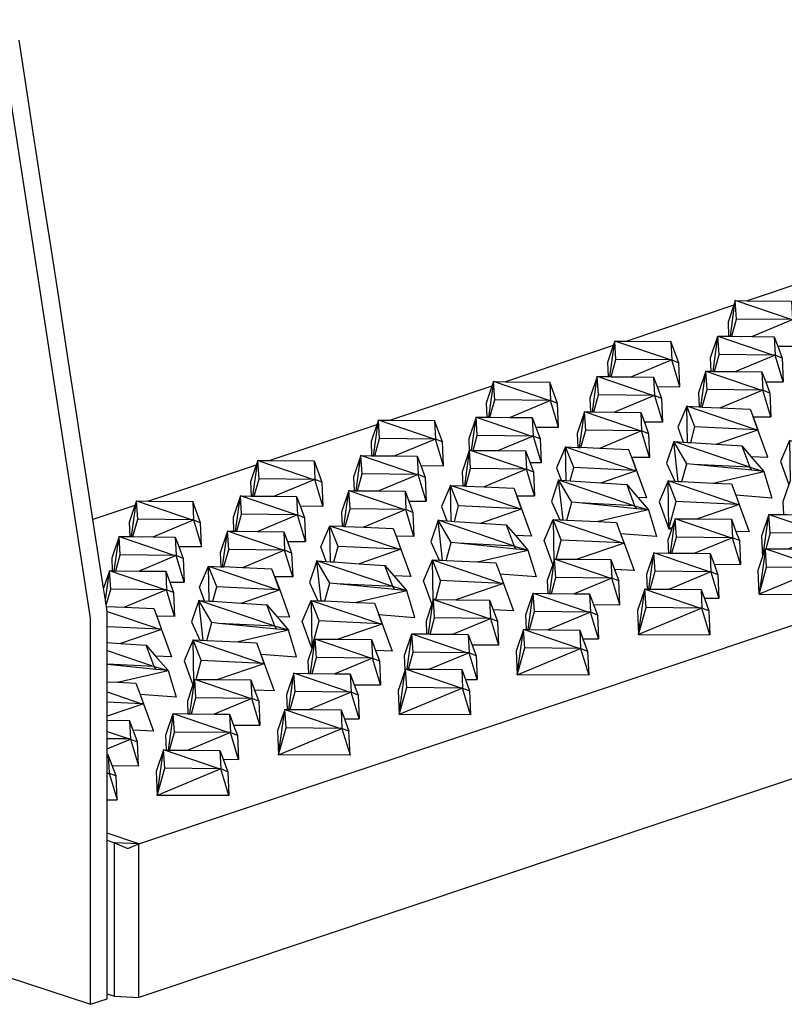
# Model space of a CAD drawing. Units: millimetres. Extents: x 548676 to 655749, y 169819 to 247471.
# Drawn here: x 553737 to 554008, y 231927 to 232277 of the extents above; entities that cross this region are included whole.
import ezdxf

# ---------------------------------------------------------------- set-up
doc = ezdxf.new("R2010")
doc.units = ezdxf.units.MM
doc.layers.add('truck', color=7, linetype='Continuous')

# ---------------------------------------------------------------- blocks, each defined once
blk = doc.blocks.new('A$C1DD87506')
at = {"layer": 'truck', "transparency": 33554687}
for p, q in [((2935.99, 537.82), (2899.04, 525.46)), ((2893.02, 512.83), (2894.78, 525.5)), ((2894.22, 523.85), (2856.21, 511.13)), ((2850.2, 498.51), (2851.95, 511.17)), ((2886.87, 500.4), (2888.6, 512.88)), ((2851.39, 509.52), (2813.14, 496.73)), ((2909.82, 509.31), (2917.92, 509.28)), ((2872.25, 504.43), (2857.85, 498.43)), ((2911.37, 505.11), (2908.9, 506.13)), ((2884.28, 500.43), (2904.06, 493.69)), ((2844.03, 485.99), (2845.77, 498.55)), ((2808.32, 495.11), (2772.28, 483.06)), ((2907.05, 492.67), (2904.58, 493.68)), ((2807.61, 484.1), (2809.32, 490.25)), ((2831.65, 489), (2829.18, 490.02)), ((2866.07, 491.8), (2851.93, 485.92)), ((2877.78, 475.17), (2877.58, 487.98)), ((2766.26, 470.43), (2768.02, 483.1)), ((2802.7, 484.14), (2822.47, 477.4)), ((2839.46, 473.35), (2841.21, 486.02)), ((2767.46, 481.44), (2729.45, 468.73)), ((2863.98, 478.26), (2861.51, 479.27)), ((2790.79, 475.34), (2788.31, 476.35)), ((2823, 477.4), (2810.64, 472.25)), ((2834.51, 473.57), (2859.09, 465.22)), ((2874.5, 461.3), (2872.91, 475.49)), ((2725.19, 468.77), (2744.96, 462.03)), ((2760.11, 458), (2761.84, 470.47)), ((2724.63, 467.12), (2686.38, 454.32)), ((2823.12, 464.59), (2820.64, 465.61)), ((2836.11, 461.55), (2837.38, 466.25)), ((2899.88, 466.33), (2904.85, 464.87)), ((2747.96, 461.01), (2745.48, 462.03)), ((2793.84, 447.19), (2793.65, 459.9)), ((2871.21, 444.5), (2870.94, 461.46)), ((2717.27, 443.59), (2719.01, 456.15)), ((2757.52, 458.03), (2777.29, 451.29)), ((2681.56, 452.71), (2666.67, 447.73)), ((2682.12, 454.36), (2701.89, 447.62)), ((2780.29, 450.26), (2777.82, 451.28)), ((2778.81, 454.28), (2784.98, 454.25)), ((2863.98, 451.2), (2846.04, 447.07)), ((2741.78, 448.39), (2739.3, 449.4)), ((2830.08, 447.79), (2854.65, 439.44)), ((2871.75, 435.85), (2873.44, 448.06)), ((2906.71, 449.58), (2926.48, 442.84)), ((2751.02, 432.76), (2750.82, 445.58)), ((2790.81, 433.3), (2789.21, 447.49)), ((2675.94, 441.74), (2695.71, 435)), ((2712.69, 430.94), (2714.45, 443.62)), ((2896.21, 440.3), (2893.73, 441.31)), ((2697.16, 438.17), (2705.26, 438.14)), ((2735.7, 439.95), (2742.15, 439.93)), ((2831.13, 433.73), (2832.95, 440.47)), ((2698.71, 433.98), (2696.23, 435)), ((2737.22, 435.86), (2734.74, 436.87)), ((2828.92, 421.52), (2830.61, 433.73)), ((2864.06, 423.08), (2865.84, 435.91)), ((2707.94, 418.82), (2707.75, 431.17)), ((2747.74, 418.9), (2746.14, 433.08)), ((2773.12, 423.93), (2770.32, 431.49)), ((2887.23, 431.87), (2896.58, 431.84)), ((2671.08, 419.13), (2672.53, 429.6)), ((2886.14, 429.16), (2871.36, 423.01)), ((2693.93, 425.54), (2699.08, 425.52)), ((2695.3, 421.83), (2692.82, 422.85)), ((2778.08, 422.47), (2760.13, 418.33)), ((2821.23, 408.67), (2823.01, 421.58)), ((2862.63, 423.09), (2882.4, 416.35)), ((2705.82, 404.88), (2704.22, 419.06)), ((2885.4, 415.33), (2882.92, 416.35)), ((2821.67, 408.66), (2823.46, 415.07)), ((2845.79, 413.82), (2843.31, 414.84)), ((2744.44, 402.1), (2747.05, 411.74)), ((2810.31, 411.56), (2807.84, 412.58)), ((2736.16, 408.45), (2718.22, 404.31)), ((2778.21, 394.66), (2779.94, 407.17)), ((2860.4, 406.96), (2885.77, 406.87)), ((2702.26, 405.04), (2726.83, 396.68)), ((2743.93, 393.09), (2745.62, 405.3)), ((2840.68, 405.38), (2846.15, 405.36)), ((2778.71, 394.65), (2780.39, 400.66)), ((2802.72, 399.41), (2800.24, 400.43)), ((2842.33, 400.92), (2839.85, 401.94)), ((2688.37, 395.58), (2693.33, 394.12)), ((2765.91, 398.56), (2752.59, 393.01)), ((2736.24, 380.32), (2738.02, 393.15)), ((2701.1, 378.77), (2702.79, 390.98)), ((2759.41, 389.12), (2768.76, 389.08)), ((2798.9, 390.97), (2803.08, 390.95)), ((2671.74, 386.53), (2684, 382.36)), ((2760.79, 385.39), (2758.32, 386.41)), ((2725.56, 383.22), (2723.09, 384.23)), ((2695.19, 378.83), (2714.97, 372.08)), ((2734.81, 380.34), (2754.58, 373.6)), ((2671.73, 376.46), (2679.69, 376.38)), ((2671.73, 372.48), (2679.49, 369.83)), ((2693.85, 365.91), (2695.64, 372.31)), ((2717.97, 371.06), (2715.49, 372.08)), ((2757.95, 364.11), (2757.58, 372.57)), ((2671.72, 364.23), (2672.09, 364.23)), ((2711.71, 365.74), (2712.03, 359.18)), ((2673.51, 360.38), (2682.86, 360.35)), ((2671.71, 348.21), (2675.26, 348.2)), ((2671.71, 333.85), (2674.31, 332.99)), ((2682.97, 332.58), (2674.31, 332.99))]:
    blk.add_line(p, q, dxfattribs=at)
for points in [[(2471.69, 351.6), (2473.26, 345.45), (2479.43, 336.75), (2665.75, 275.61), (2665.83, 412.75), (2618.52, 719.38), (2616.95, 724.24), (2616.17, 726.66), (2616.02, 727.13), (2607.02, 746.72), (2551.56, 827.87), (2410.71, 960.92), (2390.71, 975.55), (2295.94, 1007.42), (2300.15, 1008.84)], [(2671.69, 415.15), (2671.42, 416.89), (2671.36, 417.3), (2671.08, 419.13), (2670.42, 423.38), (2666.67, 447.73), (2665.44, 455.65), (2664.02, 464.87), (2662.4, 475.35), (2660.6, 487.05), (2658.61, 499.92), (2656.46, 513.9), (2654.13, 528.95), (2653.79, 531.19), (2651.65, 545.01), (2649.03, 562), (2646.28, 579.88), (2645.95, 582.01), (2643.4, 598.54), (2640.4, 617.96)], [(2886.21, 500.41), (2886, 505.21), (2888.6, 512.88), (2892.39, 512.84), (2893.02, 512.83), (2893.51, 512.83), (2895.22, 518.98), (2894.78, 525.5), (2894.22, 523.85), (2892.18, 517.83), (2892.39, 512.84)], [(2914.55, 518.76), (2894.78, 525.5), (2899.04, 525.46), (2914.75, 525.31), (2915.08, 518.75), (2917.55, 517.74)], [(2900.68, 512.76), (2915.08, 518.75), (2914.55, 518.76), (2895.22, 518.98)], [(2871.72, 504.43), (2851.95, 511.17), (2851.39, 509.52), (2849.35, 503.51), (2849.57, 498.51)], [(2850.68, 498.5), (2852.39, 504.66), (2851.95, 511.17), (2856.21, 511.13), (2871.92, 510.98), (2872.25, 504.43), (2874.72, 503.41)], [(2875.09, 494.95), (2874.72, 503.41), (2871.92, 510.98)], [(2908.57, 512.68), (2908.9, 506.13), (2908.37, 506.14), (2889.04, 506.36), (2888.6, 512.88), (2908.37, 506.14)], [(2893.51, 512.83), (2900.68, 512.76), (2908.57, 512.68), (2909.82, 509.31), (2911.37, 505.11), (2911.74, 496.65)], [(2866.99, 494.98), (2875.09, 494.95), (2872.25, 504.43), (2871.72, 504.43), (2852.39, 504.66)], [(2883, 487.73), (2884.72, 493.91), (2884.28, 500.43), (2886.21, 500.41), (2886.87, 500.4), (2887.38, 500.4), (2889.04, 506.36)], [(2905.57, 496.68), (2911.74, 496.65), (2908.9, 506.13), (2894.95, 500.32)], [(2882.53, 487.75), (2884.28, 500.43), (2881.68, 492.76), (2881.9, 487.78)], [(2904.25, 500.24), (2904.58, 493.68), (2904.06, 493.69), (2884.72, 493.91)], [(2887.38, 500.4), (2894.95, 500.32), (2904.25, 500.24), (2905.57, 496.68), (2907.05, 492.67), (2907.42, 484.21), (2904.58, 493.68), (2889.57, 487.43)], [(2828.65, 490.03), (2808.88, 496.77), (2808.32, 495.11), (2806.28, 489.1), (2806.5, 484.11)], [(2832.02, 480.54), (2831.65, 489), (2828.85, 496.57), (2829.18, 490.02), (2828.65, 490.03), (2809.32, 490.25), (2808.88, 496.77), (2807.13, 484.1)], [(2808.88, 496.77), (2813.14, 496.73), (2828.85, 496.57)], [(2865.54, 491.81), (2845.77, 498.55), (2843.17, 490.88), (2843.38, 486)], [(2844.53, 485.99), (2846.21, 492.04), (2845.77, 498.55), (2849.57, 498.51), (2850.2, 498.51), (2850.68, 498.5), (2857.85, 498.43), (2865.74, 498.36), (2866.99, 494.98), (2868.54, 490.79), (2868.91, 482.33), (2862.47, 482.35)], [(2865.74, 498.36), (2866.07, 491.8), (2865.54, 491.81), (2846.21, 492.04)], [(2823.92, 480.57), (2832.02, 480.54), (2829.18, 490.02), (2814.78, 484.03)], [(2868.54, 490.79), (2866.07, 491.8), (2868.91, 482.33)], [(2875.79, 461.24), (2877.55, 467.57), (2872.91, 475.49), (2876.28, 475.26), (2877.78, 475.17), (2878.95, 475.09), (2880.45, 480.65), (2877.58, 487.98), (2881.9, 487.78), (2882.53, 487.75), (2883, 487.73), (2889.57, 487.43), (2900.05, 486.95), (2901.06, 484.23), (2902.81, 479.59)], [(2902.15, 479.62), (2877.58, 487.98), (2874.35, 480.52), (2876.28, 475.26)], [(2787.79, 476.36), (2768.02, 483.1), (2767.46, 481.44), (2765.42, 475.43), (2765.63, 470.44)], [(2766.74, 470.43), (2768.46, 476.58), (2768.02, 483.1), (2772.28, 483.06), (2787.98, 482.91), (2788.31, 476.35), (2773.92, 470.36)], [(2783.06, 466.91), (2791.15, 466.88), (2790.79, 475.34), (2787.98, 482.91)], [(2801.07, 472.34), (2802.7, 484.14), (2800.1, 476.48), (2800.29, 472.18), (2798.59, 459.68)], [(2801.67, 472.34), (2803.14, 477.63), (2802.7, 484.14), (2806.5, 484.11), (2807.13, 484.1), (2807.61, 484.1), (2814.78, 484.03), (2822.67, 483.95), (2823.92, 480.57), (2825.47, 476.38), (2825.84, 467.92), (2821.88, 467.94)], [(2822.67, 483.95), (2823, 477.4), (2822.47, 477.4), (2803.14, 477.63)], [(2860.98, 479.28), (2841.21, 486.02), (2838.61, 478.35), (2838.83, 473.37), (2839.46, 473.35), (2839.93, 473.32)], [(2861.18, 485.83), (2861.51, 479.27), (2860.98, 479.28), (2841.65, 479.51)], [(2887.97, 474.5), (2902.77, 479.59), (2901.06, 484.23), (2907.42, 484.21)], [(2864.35, 469.8), (2861.51, 479.27), (2846.5, 473.02)], [(2878.95, 475.09), (2887.97, 474.5), (2897.08, 473.9), (2900.32, 470.13), (2906.35, 469.89), (2902.81, 479.59), (2902.77, 479.59), (2902.15, 479.62), (2880.45, 480.65)], [(2791.15, 466.88), (2788.31, 476.35), (2787.79, 476.36), (2768.46, 476.58)], [(2825.47, 476.38), (2823, 477.4), (2825.84, 467.92)], [(2938.59, 467.51), (2914.01, 475.87), (2910.78, 468.41), (2913.79, 460.23)], [(2914.01, 475.87), (2914.24, 461.54), (2913.79, 460.23), (2911.7, 454.06), (2911.9, 449.53)], [(2820.12, 465.61), (2800.35, 472.35), (2800.29, 472.18), (2797.75, 464.68), (2797.96, 459.71)], [(2799.07, 459.65), (2800.79, 465.84), (2800.35, 472.35), (2801.07, 472.34), (2801.67, 472.34), (2810.64, 472.25), (2820.32, 472.16), (2821.88, 467.94), (2823.12, 464.59), (2823.49, 456.13), (2820.64, 465.61), (2805.63, 459.36)], [(2820.32, 472.16), (2820.64, 465.61), (2820.12, 465.61), (2800.79, 465.84)], [(2834.7, 461.64), (2834.51, 473.57), (2831.28, 466.11), (2832.88, 461.76)], [(2847.06, 460.83), (2859.7, 465.19), (2857.99, 469.82), (2859.74, 465.18), (2859.7, 465.19), (2859.09, 465.22), (2837.38, 466.25), (2834.51, 473.57), (2838.83, 473.37)], [(2897.08, 473.9), (2899.88, 466.33), (2872.91, 475.49), (2870.31, 467.82), (2873.3, 461.35)], [(2717.77, 443.59), (2719.45, 449.63), (2719.01, 456.15), (2722.8, 456.11), (2723.43, 456.11), (2723.92, 456.1), (2725.63, 462.26), (2725.19, 468.77), (2729.45, 468.73), (2745.16, 468.58), (2747.96, 461.01), (2748.33, 452.55)], [(2723.43, 456.11), (2725.19, 468.77), (2724.63, 467.12), (2722.59, 461.1), (2722.8, 456.11)], [(2745.16, 468.58), (2745.48, 462.03), (2744.96, 462.03), (2725.63, 462.26)], [(2781.61, 463.73), (2761.84, 470.47), (2759.24, 462.81), (2759.45, 458.01)], [(2760.62, 458), (2762.28, 463.96), (2761.84, 470.47), (2765.63, 470.44), (2766.26, 470.43), (2766.74, 470.43), (2773.92, 470.36), (2781.81, 470.28), (2783.06, 466.91), (2784.61, 462.71), (2784.98, 454.25), (2782.13, 463.73)], [(2781.81, 470.28), (2782.13, 463.73), (2781.61, 463.73), (2762.28, 463.96)], [(2900.32, 470.13), (2904.85, 464.87), (2900.62, 465.29), (2880.03, 467.33), (2877.55, 467.57)], [(2859.74, 465.18), (2863.28, 455.48), (2860.2, 455.6)], [(2900.62, 465.29), (2899.88, 466.33), (2880.03, 467.33)], [(2740.23, 452.58), (2748.33, 452.55), (2745.48, 462.03), (2731.09, 456.03)], [(2784.61, 462.71), (2782.13, 463.73), (2768.19, 457.92)], [(2833.64, 447.63), (2832.04, 461.82), (2829.44, 454.15), (2832.44, 447.69)], [(2834.93, 447.57), (2836.69, 453.91), (2832.04, 461.82), (2832.88, 461.76), (2834.7, 461.64), (2836.11, 461.55), (2847.06, 460.83), (2856.21, 460.23), (2859.02, 452.66)], [(2832.04, 461.82), (2859.02, 452.66), (2863.98, 451.2), (2866.82, 441.73), (2854.05, 442.73), (2855.27, 439.41), (2838.56, 433.66)], [(2886.9, 460.73), (2904.85, 464.87), (2907.69, 455.4), (2894.91, 456.4), (2896.14, 453.08), (2881.34, 447.98)], [(2818.22, 451.55), (2793.65, 459.9), (2790.41, 452.45), (2792.31, 447.29)], [(2795.04, 447.11), (2796.52, 452.58), (2793.65, 459.9), (2797.96, 459.71), (2798.59, 459.68), (2799.07, 459.65), (2805.63, 459.36), (2816.12, 458.88), (2817.13, 456.15), (2818.84, 451.52), (2818.88, 451.52), (2817.13, 456.15), (2823.49, 456.13)], [(2856.21, 460.23), (2860.2, 455.6), (2863.98, 451.2), (2859.76, 451.62), (2839.16, 453.66), (2836.69, 453.91)], [(2895.52, 453.11), (2870.94, 461.46), (2867.71, 454), (2871.21, 444.5), (2872.22, 444.46)], [(2738.78, 449.41), (2719.01, 456.15), (2716.41, 448.48), (2716.62, 443.6)], [(2738.98, 455.96), (2739.3, 449.4), (2738.78, 449.41), (2719.45, 449.63)], [(2723.92, 456.1), (2731.09, 456.03), (2738.98, 455.96), (2740.23, 452.58), (2741.78, 448.39), (2742.15, 439.93), (2739.3, 449.4), (2725.17, 443.52)], [(2755.76, 445.35), (2757.52, 458.03), (2754.92, 450.36), (2755.14, 445.38)], [(2756.24, 445.33), (2757.96, 451.51), (2757.52, 458.03), (2759.45, 458.01), (2760.11, 458), (2760.62, 458), (2768.19, 457.92), (2777.49, 457.83), (2778.81, 454.28), (2780.29, 450.26), (2780.66, 441.8), (2774.3, 441.83), (2776.01, 437.19), (2761.21, 432.09)], [(2777.49, 457.83), (2777.82, 451.28), (2777.29, 451.29), (2757.96, 451.51)], [(2680.85, 441.69), (2682.56, 447.85), (2682.12, 454.36), (2681.56, 452.71), (2679.52, 446.7), (2679.73, 441.7)], [(2680.36, 441.7), (2682.12, 454.36), (2686.38, 454.32), (2702.08, 454.17)], [(2688.02, 441.63), (2702.41, 447.62), (2704.89, 446.6), (2702.08, 454.17), (2702.41, 447.62), (2701.89, 447.62), (2682.56, 447.85)], [(2780.66, 441.8), (2777.82, 451.28), (2762.8, 445.03)], [(2804.27, 446.5), (2818.84, 451.52), (2818.22, 451.55), (2796.52, 452.58)], [(2818.88, 451.52), (2822.41, 441.81), (2816.71, 442.04)], [(2859.76, 451.62), (2859.02, 452.66), (2839.16, 453.66)], [(2872.37, 444.9), (2871.21, 444.5), (2873.82, 454.14)], [(2896.18, 453.07), (2899.71, 443.37), (2895, 443.56)], [(2702.41, 447.62), (2705.26, 438.14), (2704.89, 446.6)], [(2829.97, 431.85), (2826.85, 440.34), (2830.08, 447.79), (2832.44, 447.69), (2833.64, 447.63), (2834.93, 447.57), (2846.04, 447.07), (2852.55, 446.77), (2854.05, 442.73), (2855.31, 439.41), (2855.27, 439.41), (2854.65, 439.44), (2832.95, 440.47), (2830.08, 447.79), (2830.31, 432.85)], [(2872.29, 435.84), (2873.88, 441.54), (2873.44, 448.06), (2872.37, 444.9), (2872.22, 444.46), (2870.84, 440.39), (2871.04, 435.86)], [(2893.21, 441.32), (2873.44, 448.06), (2881.34, 447.98), (2893.41, 447.87), (2895, 443.56), (2896.21, 440.3), (2896.58, 431.84), (2893.73, 441.31), (2880.41, 435.77)], [(2893.41, 447.87), (2893.73, 441.31), (2893.21, 441.32), (2873.88, 441.54)], [(2904.72, 435.25), (2906.71, 449.58), (2904.11, 441.91), (2904.43, 434.39)], [(2926.67, 449.38), (2927, 442.83), (2926.48, 442.84), (2907.15, 443.06), (2906.71, 449.58), (2911.9, 449.53), (2912.61, 449.52), (2913.16, 449.51), (2921.28, 449.44), (2926.67, 449.38), (2928.1, 445.54), (2929.48, 441.81), (2929.84, 433.35), (2927, 442.83), (2913.81, 437.34)], [(2749.52, 432.86), (2747.59, 438.12), (2750.82, 445.58), (2755.14, 445.38), (2755.76, 445.35), (2756.24, 445.33), (2762.8, 445.03), (2773.29, 444.55), (2774.3, 441.83), (2776.05, 437.19), (2776.01, 437.19), (2775.39, 437.22), (2753.69, 438.25), (2750.82, 445.58), (2775.39, 437.22)], [(2816.19, 438.33), (2789.21, 447.49), (2786.62, 439.82), (2789.61, 433.36)], [(2792.1, 433.25), (2793.86, 439.58), (2789.21, 447.49), (2792.31, 447.29), (2793.84, 447.19), (2795.04, 447.11), (2804.27, 446.5), (2813.39, 445.9), (2816.19, 438.33), (2821.15, 436.88)], [(2813.39, 445.9), (2816.71, 442.04), (2821.15, 436.88), (2816.93, 437.29), (2796.34, 439.33), (2793.86, 439.58)], [(2674.25, 429.58), (2675.94, 441.74), (2673.34, 434.07), (2673.53, 429.59)], [(2674.81, 429.57), (2676.38, 435.23), (2675.94, 441.74), (2679.73, 441.7), (2680.36, 441.7), (2680.85, 441.69), (2688.02, 441.63), (2695.91, 441.55), (2697.16, 438.17), (2698.71, 433.98), (2699.08, 425.52), (2696.23, 435), (2683.02, 429.49)], [(2695.91, 441.55), (2696.23, 435), (2695.71, 435), (2676.38, 435.23)], [(2734.22, 436.88), (2714.45, 443.62), (2711.85, 435.95), (2712.07, 430.97), (2712.69, 430.94), (2713.17, 430.92)], [(2734.42, 443.43), (2734.74, 436.87), (2734.22, 436.88), (2714.89, 437.1)], [(2907.15, 443.06), (2905.58, 437.42), (2925.23, 430.68)], [(2749.03, 418.84), (2750.79, 425.17), (2746.14, 433.08), (2749.52, 432.86), (2751.02, 432.76), (2752.18, 432.69), (2753.69, 438.25)], [(2776.05, 437.19), (2779.58, 427.48), (2773.56, 427.72)], [(2816.93, 437.29), (2816.19, 438.33), (2796.34, 439.33)], [(2855.31, 439.41), (2858.85, 429.7), (2851.9, 429.98)], [(2903.22, 421.29), (2902.86, 429.75), (2904.43, 434.39), (2904.72, 435.25), (2905.46, 437.42), (2903.22, 421.29), (2905.9, 430.9), (2905.46, 437.42), (2905.58, 437.42), (2913.81, 437.34), (2925.42, 437.22), (2926.85, 433.37), (2928.23, 429.66), (2928.59, 421.2), (2925.75, 430.67), (2903.22, 421.29), (2928.59, 421.2)], [(2925.42, 437.22), (2925.75, 430.67), (2925.23, 430.68), (2905.9, 430.9)], [(2737.59, 427.4), (2734.74, 436.87), (2719.73, 430.62)], [(2803.21, 432.74), (2821.15, 436.88), (2824, 427.4), (2811.22, 428.4), (2812.45, 425.08), (2795.5, 419.25)], [(2820.64, 408.67), (2820.42, 413.91), (2823.01, 421.58), (2828.21, 421.53), (2828.92, 421.52), (2829.47, 421.52), (2831.05, 427.22), (2830.61, 433.73), (2831.13, 433.73), (2838.56, 433.66), (2850.58, 433.54), (2851.9, 429.98), (2853.38, 425.97), (2850.91, 426.99)], [(2850.38, 426.99), (2830.61, 433.73), (2830.31, 432.85), (2829.97, 431.85), (2828.01, 426.07), (2828.21, 421.53)], [(2885.61, 429.17), (2865.84, 435.91), (2863.24, 428.24), (2863.47, 423.08)], [(2864.53, 423.07), (2866.28, 429.39), (2865.84, 435.91), (2871.04, 435.86), (2871.75, 435.85), (2872.29, 435.84), (2880.41, 435.77), (2885.81, 435.71), (2887.23, 431.87), (2888.62, 428.14), (2888.98, 419.68)], [(2885.81, 435.71), (2886.14, 429.16), (2885.61, 429.17), (2866.28, 429.39)], [(2706.28, 418.93), (2704.51, 423.71), (2707.75, 431.17), (2712.07, 430.97)], [(2719.26, 418.07), (2732.94, 422.78), (2731.23, 427.42), (2732.98, 422.78), (2732.94, 422.78), (2732.32, 422.81), (2710.62, 423.85), (2707.75, 431.17), (2732.32, 422.81)], [(2773.86, 422.89), (2773.12, 423.93), (2746.14, 433.08), (2743.54, 425.42), (2746.54, 418.95)], [(2752.18, 432.69), (2761.21, 432.09), (2770.32, 431.49), (2773.56, 427.72), (2778.08, 422.47), (2773.86, 422.89), (2753.26, 424.93), (2750.79, 425.17)], [(2787.03, 417.83), (2784.02, 426.01), (2787.25, 433.47), (2789.61, 433.36), (2790.81, 433.3), (2792.1, 433.25), (2803.21, 432.74), (2809.73, 432.44), (2811.22, 428.4), (2812.48, 425.08), (2812.45, 425.08), (2811.82, 425.11), (2790.12, 426.14), (2787.25, 433.47), (2811.82, 425.11)], [(2785.85, 407.12), (2787.47, 419.13), (2787.25, 433.47)], [(2850.58, 433.54), (2850.91, 426.99), (2850.38, 426.99), (2831.05, 427.22)], [(2692.3, 422.86), (2672.53, 429.6), (2670.42, 423.38)], [(2671.36, 417.3), (2672.97, 423.08), (2672.53, 429.6), (2673.53, 429.59), (2674.25, 429.58), (2674.81, 429.57), (2683.02, 429.49), (2692.5, 429.4), (2693.93, 425.54), (2695.3, 421.83), (2695.67, 413.37), (2689.31, 413.4), (2691.02, 408.76), (2676.45, 403.75)], [(2692.5, 429.4), (2692.82, 422.85), (2692.3, 422.86), (2672.97, 423.08)], [(2853.75, 417.51), (2850.91, 426.99), (2837.59, 421.44)], [(2888.62, 428.14), (2886.14, 429.16), (2888.98, 419.68), (2883.78, 419.7)], [(2707.11, 404.82), (2708.87, 411.15), (2704.22, 419.06), (2706.28, 418.93), (2707.94, 418.82), (2709.24, 418.73), (2710.62, 423.85)], [(2744.18, 419.06), (2744.44, 402.1), (2740.95, 411.6), (2744.18, 419.06), (2746.54, 418.95), (2747.74, 418.9), (2749.03, 418.84), (2760.13, 418.33), (2766.66, 418.03), (2768.15, 413.99), (2780.92, 412.99), (2778.08, 422.47), (2773.12, 423.93), (2753.26, 424.93)], [(2790.12, 426.14), (2788.28, 419.32), (2787.54, 419.33), (2787.47, 419.13), (2787.03, 417.83), (2784.94, 411.66), (2785.14, 407.12)], [(2812.48, 425.08), (2816.02, 415.37), (2808.79, 415.66)], [(2844.41, 417.55), (2853.75, 417.51), (2853.38, 425.97)], [(2695.67, 413.37), (2692.82, 422.85), (2677.81, 416.6)], [(2732.98, 422.78), (2736.51, 413.08), (2732.02, 413.26)], [(2842.98, 421.39), (2843.31, 414.84), (2842.79, 414.84), (2823.46, 415.07), (2823.01, 421.58), (2842.79, 414.84)], [(2829.47, 421.52), (2837.59, 421.44), (2842.98, 421.39), (2844.41, 417.55), (2845.79, 413.82), (2846.15, 405.36), (2843.31, 414.84), (2828.34, 408.6)], [(2882.6, 422.9), (2882.92, 416.35), (2882.4, 416.35), (2863.07, 416.58)], [(2671.42, 416.89), (2677.81, 416.6), (2688.3, 416.12), (2689.31, 413.4), (2691.06, 408.76), (2691.02, 408.76), (2690.4, 408.79), (2671.75, 409.68)], [(2731.2, 409.9), (2704.22, 419.06), (2701.62, 411.39), (2704.62, 404.93)], [(2703.31, 390.97), (2705.13, 397.71), (2702.26, 405.04), (2704.62, 404.93), (2705.82, 404.88), (2707.11, 404.82), (2718.22, 404.31), (2724.73, 404.01), (2726.23, 399.97), (2739, 398.97), (2736.16, 408.45), (2731.2, 409.9), (2728.4, 417.47)], [(2709.24, 418.73), (2719.26, 418.07), (2728.4, 417.47), (2732.02, 413.26), (2736.16, 408.45), (2731.94, 408.86), (2711.35, 410.9), (2708.87, 411.15)], [(2753.55, 405.23), (2769.37, 410.67), (2768.15, 413.99), (2769.41, 410.67), (2769.37, 410.67), (2768.75, 410.7), (2747.05, 411.74), (2744.18, 419.06), (2768.75, 410.7)], [(2807.51, 419.13), (2807.84, 412.58), (2807.31, 412.59), (2787.98, 412.81), (2787.54, 419.33), (2807.31, 412.59)], [(2788.28, 419.32), (2795.5, 419.25), (2807.51, 419.13), (2808.79, 415.66), (2810.31, 411.56), (2810.68, 403.1)], [(2665.75, 275.61), (2671.67, 277.59), (2671.67, 279.34), (2671.71, 333.85), (2671.71, 336.33), (2671.71, 348.21), (2671.72, 357.38), (2671.72, 357.68), (2671.72, 357.74), (2671.72, 364.23), (2671.73, 366.37), (2671.73, 369.92), (2671.73, 372.48), (2671.73, 376.46), (2671.73, 377.89), (2671.74, 382.94), (2671.74, 386.53), (2671.74, 390.15), (2671.74, 396.26), (2671.74, 396.42), (2671.75, 401.22), (2671.75, 404.05), (2671.75, 409.68), (2671.76, 414.74), (2671.69, 415.15), (2690.4, 408.79)], [(2800.77, 378.44), (2775.4, 378.54), (2777.56, 394.44), (2777.34, 399.51), (2779.94, 407.17), (2785.14, 407.12), (2785.85, 407.12), (2786.39, 407.11), (2787.98, 412.81)], [(2731.94, 408.86), (2731.2, 409.9), (2711.35, 410.9)], [(2769.41, 410.67), (2772.95, 400.97), (2767.03, 401.2)], [(2794.51, 407.03), (2807.84, 412.58), (2810.68, 403.1), (2801.33, 403.14)], [(2691.06, 408.76), (2694.59, 399.05), (2688.89, 399.28)], [(2799.91, 406.98), (2800.24, 400.43), (2799.72, 400.43), (2780.39, 400.66), (2779.94, 407.17), (2799.72, 400.43)], [(2786.39, 407.11), (2794.51, 407.03), (2799.91, 406.98), (2801.33, 403.14), (2802.72, 399.41), (2803.08, 390.95), (2800.24, 400.43), (2786.19, 394.58)], [(2839.33, 401.94), (2819.56, 408.68), (2816.96, 401.02), (2817.32, 392.56), (2819.56, 408.68)], [(2839.53, 408.49), (2839.85, 401.94), (2839.33, 401.94), (2820, 402.17)], [(2671.75, 404.05), (2676.45, 403.75), (2685.57, 403.15), (2688.89, 399.28), (2693.33, 394.12), (2689.11, 394.54), (2671.74, 396.26)], [(2671.75, 401.22), (2688.37, 395.58), (2685.57, 403.15)], [(2702.49, 390.1), (2702.26, 405.04), (2699.03, 397.58), (2702.15, 389.09)], [(2744.47, 393.09), (2746.06, 398.79), (2745.62, 405.3), (2744.55, 402.14), (2744.53, 402.1), (2743.02, 397.64), (2743.22, 393.1)], [(2744.55, 402.14), (2744.44, 402.1), (2744.53, 402.1)], [(2765.39, 398.56), (2745.62, 405.3), (2753.55, 405.23), (2765.59, 405.11), (2767.03, 401.2), (2768.39, 397.54), (2768.76, 389.08), (2765.91, 398.56), (2768.39, 397.54)], [(2765.59, 405.11), (2765.91, 398.56), (2765.39, 398.56), (2746.06, 398.79)], [(2710.74, 390.9), (2727.45, 396.65), (2726.23, 399.97), (2727.49, 396.65), (2727.45, 396.65), (2726.83, 396.68), (2705.13, 397.71)], [(2817.32, 392.56), (2839.85, 401.94), (2842.7, 392.46)], [(2689.11, 394.54), (2688.37, 395.58), (2671.74, 396.42)], [(2727.49, 396.65), (2731.03, 386.94), (2724.08, 387.22)], [(2675.39, 389.98), (2693.33, 394.12), (2696.17, 384.65), (2683.4, 385.64), (2684.63, 382.33), (2671.73, 377.89)], [(2757.79, 386.41), (2738.02, 393.15), (2735.42, 385.48), (2735.65, 380.33)], [(2736.71, 380.32), (2738.46, 386.64), (2738.02, 393.15), (2743.22, 393.1), (2743.93, 393.09), (2744.47, 393.09), (2752.59, 393.01), (2757.99, 392.96), (2759.41, 389.12), (2760.79, 385.39), (2761.16, 376.93)], [(2757.99, 392.96), (2758.32, 386.41), (2757.79, 386.41), (2738.46, 386.64)], [(2797.41, 387.92), (2777.64, 394.66), (2777.56, 394.44), (2775.04, 386.99), (2775.4, 378.54)], [(2797.93, 387.92), (2775.4, 378.54), (2778.08, 388.15), (2777.64, 394.66), (2778.21, 394.66), (2778.71, 394.65), (2786.19, 394.58), (2797.6, 394.47), (2798.9, 390.97), (2800.41, 386.9), (2800.77, 378.44), (2797.93, 387.92), (2800.41, 386.9)], [(2797.6, 394.47), (2797.93, 387.92), (2797.41, 387.92), (2778.08, 388.15)], [(2671.74, 390.15), (2675.39, 389.98), (2681.91, 389.69), (2683.4, 385.64), (2684.66, 382.32), (2684.63, 382.33), (2684, 382.36), (2671.74, 382.94)], [(2722.56, 384.24), (2702.79, 390.98), (2702.49, 390.1), (2702.15, 389.09), (2700.19, 383.31), (2700.39, 378.78)], [(2701.65, 378.76), (2703.23, 384.46), (2702.79, 390.98), (2703.31, 390.97), (2710.74, 390.9), (2722.76, 390.79), (2724.08, 387.22), (2725.56, 383.22), (2725.93, 374.76)], [(2722.76, 390.79), (2723.09, 384.23), (2722.56, 384.24), (2703.23, 384.46)], [(2755.96, 376.95), (2761.16, 376.93), (2758.32, 386.41), (2743.54, 380.25)], [(2684.66, 382.32), (2688.2, 372.62), (2680.97, 372.91)], [(2716.58, 374.79), (2725.93, 374.76), (2723.09, 384.23), (2709.76, 378.69)], [(2692.82, 365.92), (2692.59, 371.16), (2695.19, 378.83), (2700.39, 378.78), (2701.1, 378.77), (2701.65, 378.76), (2709.76, 378.69), (2715.16, 378.63), (2716.58, 374.79), (2717.97, 371.06), (2718.33, 362.6)], [(2715.16, 378.63), (2715.49, 372.08), (2714.97, 372.08), (2695.64, 372.31), (2695.19, 378.83), (2693.4, 365.91)], [(2732.57, 364.21), (2734.81, 380.34), (2732.21, 372.67), (2732.57, 364.21), (2755.1, 373.59)], [(2754.78, 380.14), (2755.1, 373.59), (2754.58, 373.6), (2735.25, 373.82)], [(2712.86, 362.62), (2718.33, 362.6), (2715.49, 372.08), (2700.51, 365.84)], [(2680.02, 369.82), (2679.49, 369.83), (2671.73, 369.92)], [(2671.73, 366.37), (2680.02, 369.82), (2682.86, 360.35), (2682.49, 368.81)], [(2671.72, 357.68), (2671.9, 357.68), (2672.42, 357.67), (2674.88, 356.69), (2673.51, 360.38), (2672.09, 364.23), (2672.42, 357.67), (2672.19, 357.58)], [(2711.51, 359.19), (2691.74, 365.93), (2689.14, 358.26), (2689.5, 349.8)], [(2714.88, 349.71), (2689.5, 349.8), (2691.74, 365.93)], [(2671.72, 357.74), (2671.9, 357.68), (2672.19, 357.58), (2671.72, 357.38)], [(2672.42, 357.67), (2675.26, 348.2), (2674.88, 356.69)], [(2714.51, 358.17), (2714.88, 349.71), (2712.03, 359.18), (2689.5, 349.8), (2692.18, 359.41)], [(2674.31, 278.46), (2674.31, 332.99), (2679.08, 330.9), (2682.97, 332.58), (2671.71, 336.33)], [(2671.67, 279.34), (2674.31, 278.46), (2682.97, 278.05)]]:
    blk.add_lwpolyline(points, dxfattribs=at)
for points in [[(2682.97, 332.58), (3213.29, 509.97), (3213.1, 510.5), (3214.12, 509.87), (3213.29, 509.97), (3213.29, 455.44), (2682.97, 278.05)], [(2856.98, 472.55), (2846.5, 473.02), (2839.93, 473.32), (2841.65, 479.51), (2841.21, 486.02), (2843.38, 486), (2844.03, 485.99), (2844.53, 485.99), (2851.93, 485.92), (2861.18, 485.83), (2862.47, 482.35), (2863.98, 478.26), (2864.35, 469.8), (2857.99, 469.82)], [(2895.52, 453.11), (2873.82, 454.14), (2870.94, 461.46), (2873.3, 461.35), (2874.5, 461.3), (2875.79, 461.24), (2886.9, 460.73), (2893.42, 460.44), (2894.91, 456.4), (2896.18, 453.07), (2896.14, 453.08)], [(2731.23, 427.42), (2730.22, 430.14), (2719.73, 430.62), (2713.17, 430.92), (2714.89, 437.1), (2714.45, 443.62), (2716.62, 443.6), (2717.27, 443.59), (2717.77, 443.59), (2725.17, 443.52), (2734.42, 443.43), (2735.7, 439.95), (2737.22, 435.86), (2737.59, 427.4)], [(2862.63, 423.09), (2860.03, 415.42), (2860.4, 406.96)], [(2860.4, 406.96), (2863.07, 416.58), (2862.63, 423.09), (2863.47, 423.08), (2864.06, 423.08), (2864.53, 423.07), (2871.36, 423.01), (2882.6, 422.9), (2883.78, 419.7), (2885.4, 415.33), (2885.77, 406.87), (2882.92, 416.35)], [(2842.7, 392.46), (2817.32, 392.56), (2820, 402.17), (2819.56, 408.68), (2820.64, 408.67), (2821.23, 408.67), (2821.67, 408.66), (2828.34, 408.6), (2839.53, 408.49), (2840.68, 405.38), (2842.33, 400.92)], [(2732.57, 364.21), (2735.25, 373.82), (2734.81, 380.34), (2735.65, 380.33), (2736.24, 380.32), (2736.71, 380.32), (2743.54, 380.25), (2754.78, 380.14), (2755.96, 376.95), (2757.58, 372.57), (2755.1, 373.59), (2757.95, 364.11)], [(2682.49, 368.81), (2680.97, 372.91), (2679.69, 376.38), (2680.02, 369.82)], [(2711.51, 359.19), (2692.18, 359.41), (2691.74, 365.93), (2692.82, 365.92), (2693.4, 365.91), (2693.85, 365.91), (2700.51, 365.84), (2711.71, 365.74), (2712.86, 362.62), (2714.51, 358.17), (2712.03, 359.18)]]:
    blk.add_lwpolyline(points, close=True, dxfattribs=at)

msp = doc.modelspace()

# ---------------------------------------------------------------- block references
msp.add_blockref('A$C1DD87506', (551095.95, 231651.7))

doc.saveas('drawing.dxf')
